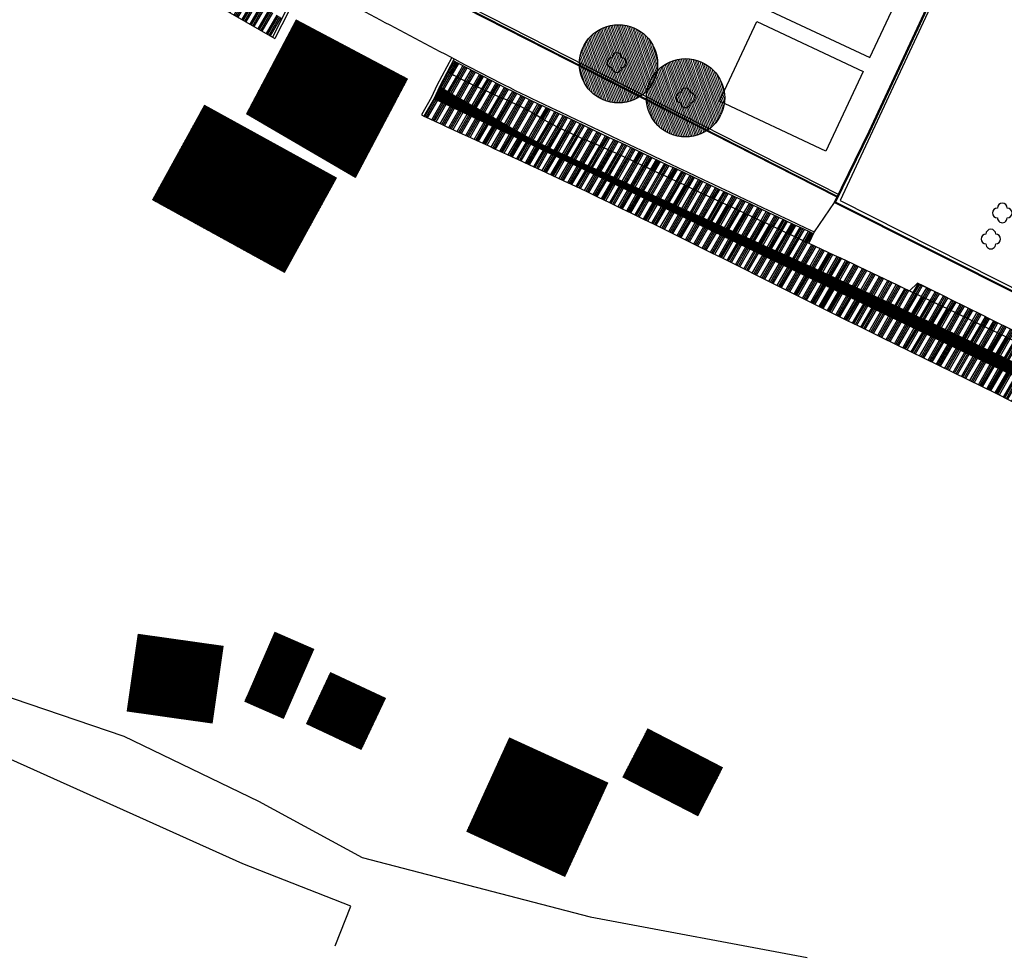
# Model space of a CAD drawing. Units: millimetres. Extents: x -764 to 609, y 11 to 510.
# Drawn here: x 28 to 129, y 108 to 204 of the extents above; entities that cross this region are included whole.
import ezdxf
from ezdxf.lldxf.tags import DXFTag

# ---------------------------------------------------------------- set-up
doc = ezdxf.new("R2010")
doc.units = ezdxf.units.MM
doc.header["$LTSCALE"] = 0.2
for name, color, linetype in [('baeume', 9, 'Continuous'), ('linien', 9, 'Continuous'), ('schr_pflasterung', 252, 'Continuous'), ('schr_wasserfläche', 254, 'Continuous')]:
    doc.layers.add(name, color=color, linetype=linetype)
for name, color, linetype, lineweight in [('gebaeude', 253, 'Continuous', 15), ('grundstuecksgrenze', 9, 'HIDDEN2', 15), ('schr_baeume', 253, 'Continuous', 0), ('schr_bestandshäuser', 254, 'Continuous', 0)]:
    doc.layers.add(name, color=color, linetype=linetype, lineweight=lineweight)
tags = doc.linetypes.add('HIDDEN2', pattern=[4.7625, 3.175, -1.5875]).pattern_tags.tags
tags[6:7] = [DXFTag(74, 4), DXFTag(75, 0), DXFTag(340, '0'), DXFTag(46, 0.0), DXFTag(50, 0.0), DXFTag(44, 0.0), DXFTag(45, 0.0)]
tags[4:5] = [DXFTag(74, 4), DXFTag(75, 0), DXFTag(340, '0'), DXFTag(46, 0.0), DXFTag(50, 0.0), DXFTag(44, 0.0), DXFTag(45, 0.0)]
pattern_1 = [(45, (17.48694, 173.49044), (-0.06735192, 0.06735192), [])]
pattern_2 = [(45, (-5.86762, 116.32243), (-0.06735192, 0.06735192), [])]

# ---------------------------------------------------------------- blocks, each defined once
blk = doc.blocks.new('313')
at = {"linetype": 'Continuous'}
for centre, start, end in [((-1, 0), 89.9966, 269.9966), ((0, 1), 0.0121, 179.9943), ((1, 0), 270.0024, 90.0024), ((0, -1), 179.9942, 0.0121)]:
    blk.add_arc(centre, 1, start, end, dxfattribs=at)

msp = doc.modelspace()

# ---------------------------------------------------------------- hatches: boundary and pattern name
at = {"layer": 'schr_baeume'}
h = msp.add_hatch(dxfattribs=at)
h.set_pattern_fill('ANSI31', color=256, scale=0.05, style=0)
h.set_pattern_definition([(107.0428, (95.35087, 276.14653), (-0.15177867, -0.0465274), [])])
edge = h.paths.add_edge_path()
edge.add_arc((89.09, 199.36), 4, 0, 360)
h = msp.add_hatch(dxfattribs=at)
h.set_pattern_fill('ANSI31', color=256, scale=0.05, style=0)
h.set_pattern_definition([(107.0428, (92.44182, 279.15582), (-0.15177867, -0.0465274), [])])
edge = h.paths.add_edge_path()
edge.add_arc((95.94, 195.89), 4, 0, 360)
at = {"layer": 'schr_bestandshäuser'}
h = msp.add_hatch(dxfattribs=at)
h.set_pattern_fill('ANSI31', color=256, scale=0.03, style=0)
h.set_pattern_definition(pattern_1)
h.paths.add_polyline_path([(56.16, 203.86), (51.07, 194.25), (62.2, 187.76), (67.54, 197.84)])
h = msp.add_hatch(dxfattribs=at)
h.set_pattern_fill('ANSI31', color=256, scale=0.03, style=0)
h.set_pattern_definition(pattern_1)
h.paths.add_polyline_path([(46.78, 195.13), (41.45, 185.45), (54.94, 178.03), (60.27, 187.71)])
h = msp.add_hatch(dxfattribs=at)
h.set_pattern_fill('ANSI31', color=256, scale=0.03, style=0)
h.set_pattern_definition(pattern_2)
h.paths.add_polyline_path([(40.01, 141.08), (38.89, 133.23), (47.56, 132), (48.67, 139.85)])
h = msp.add_hatch(dxfattribs=at)
h.set_pattern_fill('ANSI31', color=256, scale=0.03, style=0)
h.set_pattern_definition(pattern_2)
h.paths.add_polyline_path([(53.98, 141.29), (50.89, 134.21), (54.84, 132.48), (57.94, 139.56)])
h = msp.add_hatch(dxfattribs=at)
h.set_pattern_fill('ANSI31', color=256, scale=0.03, style=0)
h.set_pattern_definition(pattern_2)
h.paths.add_polyline_path([(59.66, 137.18), (57.19, 131.93), (62.79, 129.29), (65.26, 134.54)])
h = msp.add_hatch(dxfattribs=at)
h.set_pattern_fill('ANSI31', color=256, scale=0.03, style=0)
h.set_pattern_definition(pattern_2)
h.paths.add_polyline_path([(92.07, 131.42), (89.52, 126.48), (97.19, 122.53), (99.73, 127.46)])
h = msp.add_hatch(dxfattribs=at)
h.set_pattern_fill('ANSI31', color=256, scale=0.03, style=0)
h.set_pattern_definition(pattern_2)
h.paths.add_polyline_path([(77.96, 130.49), (73.58, 120.92), (83.61, 116.32), (88, 125.9)])
at = {"layer": 'schr_pflasterung'}
h = msp.add_hatch(dxfattribs=at)
h.set_pattern_fill('ANSI34', color=256, scale=0.05, angle=15, style=0)
h.paths.add_polyline_path([(38.59, 213.36), (37.54, 211.44), (53.72, 202.1), (54.71, 204.05)])
h = msp.add_hatch(dxfattribs=at)
h.set_pattern_fill('ANSI34', color=256, scale=0.05, angle=15, style=0)
edge = h.paths.add_edge_path()
edge.add_spline(control_points=[(81.29, 195.09), (80.36, 195.52), (79.44, 195.97), (76.42, 197.47), (74.34, 198.56), (72.26, 199.66)], knot_values=[0.311552, 0.311552, 0.311552, 0.311552, 0.36352, 0.36352, 0.482439, 0.482439, 0.482439, 0.482439], degree=3, periodic=0)
edge.add_spline(control_points=[(72.26, 199.66), (72.25, 199.66), (72.23, 199.67), (72.22, 199.68)], knot_values=[0.310655, 0.310655, 0.310655, 0.310655, 0.311552, 0.311552, 0.311552, 0.311552], degree=3, periodic=0)
edge.add_line((72.22, 199.68), (71.64, 198.58))
edge.add_spline(control_points=[(71.64, 198.58), (75.03, 196.57), (78.23, 195.69), (80.84, 194.04)], knot_values=[0.008389, 0.008389, 0.008389, 0.008389, 0.083903, 0.083903, 0.083903, 0.083903], degree=3, periodic=0)
edge.add_spline(control_points=[(80.84, 194.04), (83.4, 192.42), (86.3, 191.43), (89.05, 190.15)], knot_values=[0.083903, 0.083903, 0.083903, 0.083903, 0.157984, 0.157984, 0.157984, 0.157984], degree=3, periodic=0)
edge.add_spline(control_points=[(89.05, 190.15), (95.55, 187.11), (102.05, 184.08), (108.55, 181.04)], knot_values=[0.157984, 0.157984, 0.157984, 0.157984, 0.3335, 0.3335, 0.3335, 0.3335], degree=3, periodic=0)
edge.add_line((108.55, 181.04), (108.99, 182.02))
edge.add_spline(control_points=[(108.99, 182.02), (108.9, 182.07), (108.81, 182.11), (99.57, 186.46), (90.43, 190.77), (81.29, 195.09)], knot_values=[0.482439, 0.482439, 0.482439, 0.482439, 0.487615, 0.487615, 1, 1, 1, 1], degree=3, periodic=0)
h = msp.add_hatch(dxfattribs=at)
h.set_pattern_fill('ANSI34', color=256, scale=0.05, angle=15, style=0)
edge = h.paths.add_edge_path()
edge.add_spline(control_points=[(76.53, 196.18), (74.98, 196.86), (73.33, 197.58), (71.64, 198.58)], knot_values=[0.008389, 0.008389, 0.008389, 0.008389, 0.046146, 0.046146, 0.046146, 0.046146], degree=3, periodic=0)
edge.add_line((71.64, 198.58), (70.8, 197))
edge.add_spline(control_points=[(70.8, 197), (72.26, 196.17), (73.71, 195.34), (75.16, 194.52)], knot_values=[0, 0, 0, 0, 0.041202, 0.041202, 0.041202, 0.041202], degree=3, periodic=0)
edge.add_spline(control_points=[(75.16, 194.52), (76.61, 193.69), (78.06, 192.86), (79.51, 192.04)], knot_values=[0.041202, 0.041202, 0.041202, 0.041202, 0.082403, 0.082403, 0.082403, 0.082403], degree=3, periodic=0)
edge.add_spline(control_points=[(79.51, 192.04), (80.4, 191.53), (81.32, 191.08), (82.25, 190.65)], knot_values=[0.082403, 0.082403, 0.082403, 0.082403, 0.107654, 0.107654, 0.107654, 0.107654], degree=3, periodic=0)
edge.add_spline(control_points=[(82.25, 190.65), (83.18, 190.23), (84.12, 189.82), (85.05, 189.39)], knot_values=[0.107654, 0.107654, 0.107654, 0.107654, 0.132904, 0.132904, 0.132904, 0.132904], degree=3, periodic=0)
edge.add_spline(control_points=[(85.05, 189.39), (90.5, 186.87), (95.98, 184.41), (101.45, 181.93)], knot_values=[0.132904, 0.132904, 0.132904, 0.132904, 0.281075, 0.281075, 0.281075, 0.281075], degree=3, periodic=0)
edge.add_spline(control_points=[(101.45, 181.93), (106.93, 179.46), (112.4, 176.97), (117.83, 174.42)], knot_values=[0.281075, 0.281075, 0.281075, 0.281075, 0.429245, 0.429245, 0.429245, 0.429245], degree=3, periodic=0)
edge.add_spline(control_points=[(117.83, 174.42), (122.7, 172.13), (127.55, 169.8), (132.39, 167.45)], knot_values=[0.429245, 0.429245, 0.429245, 0.429245, 0.561968, 0.561968, 0.561968, 0.561968], degree=3, periodic=0)
edge.add_spline(control_points=[(132.39, 167.45), (137.23, 165.11), (142.07, 162.75), (146.9, 160.39)], knot_values=[0.561968, 0.561968, 0.561968, 0.561968, 0.69469, 0.69469, 0.69469, 0.69469], degree=3, periodic=0)
edge.add_spline(control_points=[(146.9, 160.39), (148.56, 159.58), (150.22, 158.76), (151.87, 157.92)], knot_values=[0.69469, 0.69469, 0.69469, 0.69469, 0.740295, 0.740295, 0.740295, 0.740295], degree=3, periodic=0)
edge.add_spline(control_points=[(151.87, 157.92), (153.52, 157.09), (155.17, 156.25), (156.81, 155.4)], knot_values=[0.740295, 0.740295, 0.740295, 0.740295, 0.785899, 0.785899, 0.785899, 0.785899], degree=3, periodic=0)
edge.add_spline(control_points=[(156.81, 155.4), (158.42, 154.56), (159.99, 153.67), (161.55, 152.75)], knot_values=[0.785899, 0.785899, 0.785899, 0.785899, 0.830613, 0.830613, 0.830613, 0.830613], degree=3, periodic=0)
edge.add_spline(control_points=[(161.55, 152.75), (163.11, 151.82), (164.65, 150.87), (166.19, 149.91)], knot_values=[0.830613, 0.830613, 0.830613, 0.830613, 0.875327, 0.875327, 0.875327, 0.875327], degree=3, periodic=0)
edge.add_spline(control_points=[(166.19, 149.91), (167.05, 149.37), (167.92, 148.83), (168.76, 148.28)], knot_values=[0.875327, 0.875327, 0.875327, 0.875327, 0.900303, 0.900303, 0.900303, 0.900303], degree=3, periodic=0)
edge.add_spline(control_points=[(168.76, 148.28), (169.61, 147.72), (170.44, 147.14), (171.23, 146.51)], knot_values=[0.900303, 0.900303, 0.900303, 0.900303, 0.92528, 0.92528, 0.92528, 0.92528], degree=3, periodic=0)
edge.add_spline(control_points=[(171.23, 146.51), (172.42, 145.57), (173.61, 144.63), (174.79, 143.69)], knot_values=[0.92528, 0.92528, 0.92528, 0.92528, 0.96264, 0.96264, 0.96264, 0.96264], degree=3, periodic=0)
edge.add_spline(control_points=[(174.79, 143.69), (175.98, 142.75), (177.17, 141.81), (178.35, 140.87)], knot_values=[0.96264, 0.96264, 0.96264, 0.96264, 1, 1, 1, 1], degree=3, periodic=0)
edge.add_line((178.35, 140.87), (179.99, 141.94))
edge.add_spline(control_points=[(179.99, 141.94), (179.15, 142.77), (178.31, 143.6), (177.46, 144.42)], knot_values=[0.971317, 0.971317, 0.971317, 0.971317, 1, 1, 1, 1], degree=3, periodic=0)
edge.add_spline(control_points=[(177.46, 144.42), (176.17, 145.64), (174.86, 146.82), (173.48, 147.92)], knot_values=[0.928292, 0.928292, 0.928292, 0.928292, 0.971317, 0.971317, 0.971317, 0.971317], degree=3, periodic=0)
edge.add_spline(control_points=[(173.48, 147.92), (172.56, 148.65), (171.62, 149.34), (170.63, 149.97)], knot_values=[0.899609, 0.899609, 0.899609, 0.899609, 0.928292, 0.928292, 0.928292, 0.928292], degree=3, periodic=0)
edge.add_spline(control_points=[(170.63, 149.97), (170.13, 150.28), (169.63, 150.58), (169.11, 150.87)], knot_values=[0.885267, 0.885267, 0.885267, 0.885267, 0.899609, 0.899609, 0.899609, 0.899609], degree=3, periodic=0)
edge.add_spline(control_points=[(169.11, 150.87), (160.86, 155.42), (152.53, 159.73), (144.14, 163.92)], knot_values=[0.655811, 0.655811, 0.655811, 0.655811, 0.885267, 0.885267, 0.885267, 0.885267], degree=3, periodic=0)
edge.add_spline(control_points=[(144.14, 163.92), (135.76, 168.1), (127.32, 172.15), (118.84, 176.17)], knot_values=[0.426355, 0.426355, 0.426355, 0.426355, 0.655811, 0.655811, 0.655811, 0.655811], degree=3, periodic=0)
edge.add_spline(control_points=[(118.84, 176.17), (117.13, 176.98), (115.41, 177.8), (113.7, 178.61)], knot_values=[0.379928, 0.379928, 0.379928, 0.379928, 0.426355, 0.426355, 0.426355, 0.426355], degree=3, periodic=0)
edge.add_spline(control_points=[(113.7, 178.61), (111.98, 179.43), (110.27, 180.24), (108.55, 181.04)], knot_values=[0.3335, 0.3335, 0.3335, 0.3335, 0.379928, 0.379928, 0.379928, 0.379928], degree=3, periodic=0)
edge.add_spline(control_points=[(108.55, 181.04), (105.3, 182.56), (102.05, 184.08), (98.8, 185.6)], knot_values=[0.245742, 0.245742, 0.245742, 0.245742, 0.3335, 0.3335, 0.3335, 0.3335], degree=3, periodic=0)
edge.add_spline(control_points=[(98.8, 185.6), (95.55, 187.12), (92.3, 188.63), (89.05, 190.15)], knot_values=[0.157984, 0.157984, 0.157984, 0.157984, 0.245742, 0.245742, 0.245742, 0.245742], degree=3, periodic=0)
edge.add_spline(control_points=[(89.05, 190.15), (88.36, 190.47), (87.67, 190.77), (86.97, 191.07)], knot_values=[0.139464, 0.139464, 0.139464, 0.139464, 0.157984, 0.157984, 0.157984, 0.157984], degree=3, periodic=0)
edge.add_spline(control_points=[(86.97, 191.07), (85.57, 191.67), (84.16, 192.25), (82.81, 192.93)], knot_values=[0.102423, 0.102423, 0.102423, 0.102423, 0.139464, 0.139464, 0.139464, 0.139464], degree=3, periodic=0)
edge.add_spline(control_points=[(82.81, 192.93), (82.14, 193.27), (81.48, 193.63), (80.84, 194.04)], knot_values=[0.083903, 0.083903, 0.083903, 0.083903, 0.102423, 0.102423, 0.102423, 0.102423], degree=3, periodic=0)
edge.add_spline(control_points=[(80.84, 194.04), (79.53, 194.86), (78.08, 195.5), (76.53, 196.18)], knot_values=[0.046146, 0.046146, 0.046146, 0.046146, 0.083903, 0.083903, 0.083903, 0.083903], degree=3, periodic=0)
h = msp.add_hatch(dxfattribs=at)
h.set_pattern_fill('ANSI34', color=256, scale=0.05, angle=15, style=0)
edge = h.paths.add_edge_path()
edge.add_spline(control_points=[(117.4, 173.29), (104.75, 179.36), (92.15, 185.5), (79.46, 191.47)], knot_values=[0.074626, 0.074626, 0.074626, 0.074626, 0.383103, 0.383103, 0.383103, 0.383103], degree=3, periodic=0)
edge.add_spline(control_points=[(79.46, 191.47), (76.39, 192.92), (73.32, 194.37), (70.25, 195.81)], knot_values=[0, 0, 0, 0, 0.074626, 0.074626, 0.074626, 0.074626], degree=3, periodic=0)
edge.add_line((70.25, 195.81), (69.2, 194.01))
edge.add_spline(control_points=[(69.2, 194.01), (72.41, 192.54), (75.62, 191.06), (78.83, 189.59)], knot_values=[0, 0, 0, 0, 0.077479, 0.077479, 0.077479, 0.077479], degree=3, periodic=0)
edge.add_spline(control_points=[(78.83, 189.59), (91.35, 183.86), (103.56, 177.51), (115.92, 171.44)], knot_values=[0.077479, 0.077479, 0.077479, 0.077479, 0.379411, 0.379411, 0.379411, 0.379411], degree=3, periodic=0)
edge.add_spline(control_points=[(115.92, 171.44), (131.57, 163.77), (147.27, 156.21), (162.73, 148.14)], knot_values=[0.379411, 0.379411, 0.379411, 0.379411, 0.761749, 0.761749, 0.761749, 0.761749], degree=3, periodic=0)
edge.add_spline(control_points=[(162.73, 148.14), (166.41, 146.22), (169.3, 143.06), (172.78, 140.8)], knot_values=[0.761749, 0.761749, 0.761749, 0.761749, 0.852717, 0.852717, 0.852717, 0.852717], degree=3, periodic=0)
edge.add_spline(control_points=[(172.78, 140.8), (178.41, 137.14), (184.04, 133.48), (189.67, 129.82)], knot_values=[0.852717, 0.852717, 0.852717, 0.852717, 1, 1, 1, 1], degree=3, periodic=0)
edge.add_line((189.25, 130.1), (189.94, 131.27))
edge.add_spline(control_points=[(189.94, 131.27), (186.04, 133.96), (182.15, 136.65), (178.25, 139.35)], knot_values=[0.895819, 0.895819, 0.895819, 0.895819, 0.999997, 0.999997, 0.999997, 0.999997], degree=3, periodic=0)
edge.add_spline(control_points=[(178.25, 139.35), (173.66, 142.52), (169.91, 146.89), (165.01, 149.59)], knot_values=[0.773062, 0.773062, 0.773062, 0.773062, 0.895819, 0.895819, 0.895819, 0.895819], degree=3, periodic=0)
edge.add_spline(control_points=[(165.01, 149.59), (149.46, 158.19), (133.38, 165.62), (117.4, 173.29)], knot_values=[0.383103, 0.383103, 0.383103, 0.383103, 0.773062, 0.773062, 0.773062, 0.773062], degree=3, periodic=0)
h = msp.add_hatch(dxfattribs=at)
h.set_pattern_fill('ANSI34', color=256, scale=0.05, angle=15, style=0)
edge = h.paths.add_edge_path()
edge.add_spline(control_points=[(137.55, 168.1), (131.58, 171.05), (125.62, 174), (119.65, 176.96)], knot_values=[0.823922, 0.823922, 0.823922, 0.823922, 1, 1, 1, 1], degree=3, periodic=0)
edge.add_line((119.65, 176.96), (118.84, 176.17))
edge.add_spline(control_points=[(118.84, 176.17), (135.79, 168.13), (152.61, 159.96), (169.11, 150.87)], knot_values=[0.426355, 0.426355, 0.426355, 0.426355, 0.885267, 0.885267, 0.885267, 0.885267], degree=3, periodic=0)
edge.add_spline(control_points=[(169.11, 150.87), (173.24, 148.59), (176.63, 145.26), (179.99, 141.94)], knot_values=[0.885267, 0.885267, 0.885267, 0.885267, 1, 1, 1, 1], degree=3, periodic=0)
edge.add_line((179.99, 141.94), (181.61, 143.05))
edge.add_spline(control_points=[(181.61, 143.05), (181.31, 143.29), (181.01, 143.53), (180.71, 143.78)], knot_values=[0.375933, 0.375933, 0.375933, 0.375933, 0.386097, 0.386097, 0.386097, 0.386097], degree=3, periodic=0)
edge.add_spline(control_points=[(180.71, 143.78), (179.03, 145.13), (177.28, 146.4), (175.55, 147.7)], knot_values=[0.386097, 0.386097, 0.386097, 0.386097, 0.443225, 0.443225, 0.443225, 0.443225], degree=3, periodic=0)
edge.add_spline(control_points=[(175.55, 147.7), (173.61, 149.14), (171.71, 150.64), (169.6, 151.84)], knot_values=[0.443225, 0.443225, 0.443225, 0.443225, 0.507096, 0.507096, 0.507096, 0.507096], degree=3, periodic=0)
edge.add_spline(control_points=[(169.6, 151.84), (166.98, 153.34), (164.29, 154.67), (161.6, 156.03)], knot_values=[0.507096, 0.507096, 0.507096, 0.507096, 0.586747, 0.586747, 0.586747, 0.586747], degree=3, periodic=0)
edge.add_spline(control_points=[(161.6, 156.03), (160.62, 156.52), (159.63, 157.02), (158.65, 157.51)], knot_values=[0.586747, 0.586747, 0.586747, 0.586747, 0.615823, 0.615823, 0.615823, 0.615823], degree=3, periodic=0)
edge.add_spline(control_points=[(158.65, 157.51), (151.62, 161.05), (144.6, 164.6), (137.55, 168.1)], knot_values=[0.615823, 0.615823, 0.615823, 0.615823, 0.823922, 0.823922, 0.823922, 0.823922], degree=3, periodic=0)
at = {"layer": 'schr_wasserfläche'}
h = msp.add_hatch(dxfattribs=at)
h.set_pattern_fill('ANSI31', color=256, scale=0.01, angle=330, style=0)
edge = h.paths.add_edge_path()
edge.add_spline(control_points=[(117.83, 174.42), (106.96, 179.53), (95.96, 184.35), (85.05, 189.39)], knot_values=[0.132904, 0.132904, 0.132904, 0.132904, 0.429245, 0.429245, 0.429245, 0.429245], degree=3, periodic=0)
edge.add_spline(control_points=[(85.05, 189.39), (83.19, 190.25), (81.29, 191.02), (79.51, 192.04)], knot_values=[0.082403, 0.082403, 0.082403, 0.082403, 0.132904, 0.132904, 0.132904, 0.132904], degree=3, periodic=0)
edge.add_spline(control_points=[(79.51, 192.04), (76.61, 193.69), (73.71, 195.34), (70.8, 197)], knot_values=[0, 0, 0, 0, 0.082403, 0.082403, 0.082403, 0.082403], degree=3, periodic=0)
edge.add_line((70.8, 197), (70.25, 195.81))
edge.add_spline(control_points=[(70.25, 195.81), (73.32, 194.37), (76.39, 192.92), (79.46, 191.47)], knot_values=[0, 0, 0, 0, 0.074626, 0.074626, 0.074626, 0.074626], degree=3, periodic=0)
edge.add_spline(control_points=[(79.46, 191.47), (92.15, 185.5), (104.75, 179.36), (117.4, 173.29)], knot_values=[0.074626, 0.074626, 0.074626, 0.074626, 0.383103, 0.383103, 0.383103, 0.383103], degree=3, periodic=0)
edge.add_spline(control_points=[(117.4, 173.29), (133.38, 165.62), (149.46, 158.19), (165.01, 149.59)], knot_values=[0.383103, 0.383103, 0.383103, 0.383103, 0.773062, 0.773062, 0.773062, 0.773062], degree=3, periodic=0)
edge.add_spline(control_points=[(165.01, 149.59), (169.91, 146.89), (173.66, 142.52), (178.25, 139.35)], knot_values=[0.773062, 0.773062, 0.773062, 0.773062, 0.895819, 0.895819, 0.895819, 0.895819], degree=3, periodic=0)
edge.add_spline(control_points=[(178.25, 139.35), (182.15, 136.65), (186.04, 133.96), (189.94, 131.27)], knot_values=[0.895819, 0.895819, 0.895819, 0.895819, 0.999997, 0.999997, 0.999997, 0.999997], degree=3, periodic=0)
edge.add_line((189.94, 131.27), (190.32, 131.9))
edge.add_spline(control_points=[(190.32, 131.91), (186.62, 134.64), (182.92, 137.38), (179.22, 140.11)], knot_values=[0, 0, 0, 0, 1, 1, 1, 1], degree=3, periodic=0)
edge.add_line((179.22, 140.11), (178.35, 140.87))
edge.add_spline(control_points=[(178.35, 140.87), (175.98, 142.75), (173.61, 144.63), (171.23, 146.51)], knot_values=[0.92528, 0.92528, 0.92528, 0.92528, 1, 1, 1, 1], degree=3, periodic=0)
edge.add_spline(control_points=[(171.23, 146.51), (169.64, 147.77), (167.91, 148.83), (166.19, 149.91)], knot_values=[0.875327, 0.875327, 0.875327, 0.875327, 0.92528, 0.92528, 0.92528, 0.92528], degree=3, periodic=0)
edge.add_spline(control_points=[(166.19, 149.91), (163.11, 151.83), (160.03, 153.73), (156.81, 155.4)], knot_values=[0.785899, 0.785899, 0.785899, 0.785899, 0.875327, 0.875327, 0.875327, 0.875327], degree=3, periodic=0)
edge.add_spline(control_points=[(156.81, 155.4), (153.53, 157.11), (150.22, 158.76), (146.9, 160.39)], knot_values=[0.69469, 0.69469, 0.69469, 0.69469, 0.785899, 0.785899, 0.785899, 0.785899], degree=3, periodic=0)
edge.add_spline(control_points=[(146.9, 160.39), (137.23, 165.1), (127.57, 169.84), (117.83, 174.42)], knot_values=[0.429245, 0.429245, 0.429245, 0.429245, 0.69469, 0.69469, 0.69469, 0.69469], degree=3, periodic=0)

# ---------------------------------------------------------------- linework, layer by layer
at = {"layer": 'baeume', "linetype": 'HIDDEN2'}
for centre in [(89.09, 199.36), (95.94, 195.89)]:
    msp.add_circle(centre, 4, dxfattribs=at)
at = {"layer": 'defpoints'}
msp.add_line((111.12, 185.2), (109.08, 182.2), dxfattribs=at)
at = {"layer": 'gebaeude'}
for p, q in [((56.16, 203.86), (51.07, 194.25)), ((56.16, 203.86), (67.54, 197.84)), ((67.54, 197.84), (62.2, 187.76)), ((41.45, 185.45), (46.78, 195.13)), ((46.78, 195.13), (60.27, 187.71)), ((62.2, 187.76), (51.07, 194.25)), ((60.27, 187.71), (54.94, 178.03)), ((54.94, 178.03), (41.45, 185.45)), ((40.01, 141.08), (38.89, 133.23)), ((48.67, 139.85), (40.01, 141.08)), ((53.98, 141.29), (50.89, 134.21)), ((57.94, 139.56), (53.98, 141.29)), ((47.56, 132), (48.67, 139.85)), ((54.84, 132.48), (57.94, 139.56)), ((57.19, 131.93), (59.66, 137.18)), ((59.66, 137.18), (65.26, 134.54)), ((50.89, 134.21), (54.84, 132.48)), ((65.26, 134.54), (62.79, 129.29)), ((38.89, 133.23), (47.56, 132)), ((62.79, 129.29), (57.19, 131.93)), ((92.07, 131.42), (89.52, 126.48)), ((99.73, 127.46), (92.07, 131.42)), ((73.58, 120.92), (77.96, 130.49)), ((77.96, 130.49), (88, 125.9)), ((97.19, 122.53), (99.73, 127.46)), ((88, 125.9), (83.61, 116.32)), ((89.52, 126.48), (97.19, 122.53)), ((83.61, 116.32), (73.58, 120.92))]:
    msp.add_line(p, q, dxfattribs=at)
at = {"layer": 'grundstuecksgrenze'}
for p, q in [((70.08, 206.81), (91.54, 195.86)), ((91.54, 195.86), (111.4, 185.76))]:
    msp.add_line(p, q, dxfattribs=at)
at = {"layer": 'linien'}
for p, q in [((47.27, 218.38), (111.4, 185.76)), ((47.32, 218.47), (111.44, 185.85)), ((126.84, 217.78), (111.73, 185.39)), ((27.92, 216.99), (53.72, 202.1)), ((70.22, 207.07), (111.54, 186.04)), ((55.84, 206.28), (53.72, 202.1)), ((55.84, 206.28), (53.72, 202.1)), ((56.14, 206.21), (53.98, 201.96)), ((56.14, 206.21), (53.98, 201.96)), ((120.74, 205.47), (114.68, 192.46)), ((120.83, 205.42), (114.77, 192.42)), ((53.72, 202.1), (53.98, 201.96)), ((53.72, 202.1), (53.98, 201.96)), ((72.04, 200), (70.54, 197.14)), ((72.31, 199.86), (70.8, 197)), ((70.54, 197.14), (69.99, 195.96)), ((70.8, 197), (70.25, 195.81)), ((69.99, 195.96), (68.94, 194.16)), ((70.25, 195.81), (69.2, 194.01)), ((68.94, 194.16), (69.2, 194.01)), ((114.68, 192.46), (111.12, 185.2)), ((114.77, 192.42), (111.26, 185.24)), ((139.04, 171.18), (111.12, 185.2)), ((139.09, 171.27), (111.26, 185.24)), ((111.73, 185.39), (139.25, 171.48)), ((109.08, 182.2), (108.55, 181.04)), ((119.65, 176.96), (118.84, 176.17)), ((119.65, 176.96), (121.11, 176.23)), ((18.54, 137.46), (38.52, 130.68)), ((35.1, 124.63), (19.21, 131.8)), ((38.52, 130.68), (52.31, 124.03)), ((50.69, 117.61), (35.1, 124.63)), ((52.31, 124.03), (62.88, 118.26)), ((62.88, 118.26), (86.2, 112.21)), ((61.73, 113.3), (50.69, 117.61)), ((60.14, 109.23), (61.73, 113.3)), ((86.2, 112.21), (108.38, 108.07))]:
    msp.add_line(p, q, dxfattribs=at)
at = {"layer": 'linien', "linetype": 'HIDDEN2'}
msp.add_lwpolyline([(114.77, 200), (128.4, 228.95), (107.58, 238.72), (93.95, 209.76)], close=True, dxfattribs=at)
at = {"layer": 'linien'}
msp.add_lwpolyline([(103.24, 203.69), (114.11, 198.59), (110.29, 190.44), (99.42, 195.54)], close=True, dxfattribs=at)
for points, knots in [([(56.06, 208.45), (61.49, 205.58), (66.92, 202.7), (72.36, 199.83), (75.34, 198.26), (78.33, 196.7), (81.38, 195.27), (90.61, 190.91), (99.84, 186.56), (109.08, 182.2)], [0, 0, 0, 0, 0.311552, 0.311552, 0.311552, 0.482439, 0.482439, 0.482439, 1, 1, 1, 1]), ([(72.26, 199.66), (74.34, 198.56), (76.42, 197.47), (79.44, 195.97), (80.36, 195.52), (81.29, 195.09)], [0.3115518, 0.3115518, 0.3115518, 0.3115518, 0.4304704, 0.4304704, 0.482439, 0.482439, 0.482439, 0.482439]), ([(71.64, 198.58), (75.03, 196.57), (78.23, 195.69), (80.84, 194.04), (83.4, 192.42), (86.3, 191.43), (89.05, 190.15), (95.55, 187.11), (102.05, 184.08), (108.55, 181.04), (111.99, 179.43), (115.41, 177.8), (118.84, 176.17), (135.79, 168.13), (152.61, 159.96), (169.11, 150.87), (173.24, 148.59), (176.63, 145.26), (179.99, 141.94)], [0.008389, 0.008389, 0.008389, 0.008389, 0.083903, 0.083903, 0.083903, 0.1579843, 0.1579843, 0.1579843, 0.3335, 0.3335, 0.3335, 0.4263552, 0.4263552, 0.4263552, 0.8852675, 0.8852675, 0.8852675, 1, 1, 1, 1]), ([(70.8, 197), (73.71, 195.34), (76.61, 193.69), (79.51, 192.04), (81.29, 191.02), (83.19, 190.25), (85.05, 189.39), (95.96, 184.35), (106.96, 179.53), (117.83, 174.42), (127.57, 169.84), (137.23, 165.1), (146.9, 160.39), (150.22, 158.76), (153.53, 157.11), (156.81, 155.4), (160.03, 153.73), (163.11, 151.83), (166.19, 149.91), (167.91, 148.83), (169.64, 147.77), (171.23, 146.51), (173.61, 144.63), (175.98, 142.75), (178.35, 140.87)], [0, 0, 0, 0, 0.082403, 0.082403, 0.082403, 0.132904, 0.132904, 0.132904, 0.429245, 0.429245, 0.429245, 0.69469, 0.69469, 0.69469, 0.785899, 0.785899, 0.785899, 0.875327, 0.875327, 0.875327, 0.92528, 0.92528, 0.92528, 1, 1, 1, 1]), ([(70.25, 195.81), (73.32, 194.37), (76.39, 192.92), (79.46, 191.47), (92.15, 185.5), (104.75, 179.36), (117.4, 173.29), (133.38, 165.62), (149.46, 158.19), (165.01, 149.59), (169.91, 146.89), (173.66, 142.52), (178.25, 139.35), (182.15, 136.65), (186.04, 133.96), (189.94, 131.27)], [0, 0, 0, 0, 0.074626, 0.074626, 0.074626, 0.383103, 0.383103, 0.383103, 0.773062, 0.773062, 0.773062, 0.895819, 0.895819, 0.895819, 1, 1, 1, 1]), ([(81.29, 195.09), (90.43, 190.77), (99.57, 186.46), (108.81, 182.11), (108.9, 182.07), (108.99, 182.02)], [0.482439, 0.482439, 0.482439, 0.482439, 0.9948244, 0.9948244, 1, 1, 1, 1]), ([(69.2, 194.01), (72.41, 192.54), (75.62, 191.06), (78.83, 189.59), (91.35, 183.86), (103.56, 177.51), (115.92, 171.44), (131.57, 163.77), (147.27, 156.21), (162.73, 148.14), (166.41, 146.22), (169.3, 143.06), (172.78, 140.8), (178.41, 137.14), (184.04, 133.48), (189.67, 129.82)], [0, 0, 0, 0, 0.077479, 0.077479, 0.077479, 0.379411, 0.379411, 0.379411, 0.761749, 0.761749, 0.761749, 0.852717, 0.852717, 0.852717, 1, 1, 1, 1]), ([(213.94, 116.3), (211.94, 117.15), (209.95, 118), (207.95, 118.85), (205.61, 119.85), (203.45, 121.2), (201.36, 122.72), (199.69, 123.93), (198.22, 125.33), (196.95, 126.94), (195.66, 128.57), (194.67, 130.4), (193.36, 131.99), (192.83, 132.64), (192.29, 133.27), (191.74, 133.9), (190.71, 135.08), (189.79, 136.37), (188.59, 137.37), (187.08, 138.62), (185.56, 139.84), (184.05, 141.07), (182.94, 141.97), (181.83, 142.88), (180.71, 143.78), (179.03, 145.13), (177.28, 146.4), (175.55, 147.7), (173.61, 149.14), (171.71, 150.64), (169.6, 151.84), (166.98, 153.34), (164.29, 154.67), (161.6, 156.03), (153.59, 160.06), (145.59, 164.12), (137.55, 168.1), (131.58, 171.05), (125.62, 174), (119.65, 176.96)], [0, 0, 0, 0, 0.057462, 0.057462, 0.057462, 0.124765, 0.124765, 0.124765, 0.178563, 0.178563, 0.178563, 0.233247, 0.233247, 0.233247, 0.255323, 0.255323, 0.255323, 0.296599, 0.296599, 0.296599, 0.348247, 0.348247, 0.348247, 0.386097, 0.386097, 0.386097, 0.443225, 0.443225, 0.443225, 0.507096, 0.507096, 0.507096, 0.586747, 0.586747, 0.586747, 0.823922, 0.823922, 0.823922, 1, 1, 1, 1])]:
    msp.add_open_spline(points, degree=3, knots=knots, dxfattribs=at)
msp.add_open_spline([(72.22, 199.68), (72.23, 199.67), (72.25, 199.66), (72.26, 199.66)], degree=3, dxfattribs=at)

# ---------------------------------------------------------------- block references
at = {"layer": 'baeume', "xscale": 0.5, "yscale": 0.5, "zscale": 0.5}
for p in [(88.92, 199.49), (95.94, 195.89), (128.31, 184.13), (127.14, 181.46)]:
    msp.add_blockref('313', p, dxfattribs=at)

doc.saveas('drawing.dxf')
